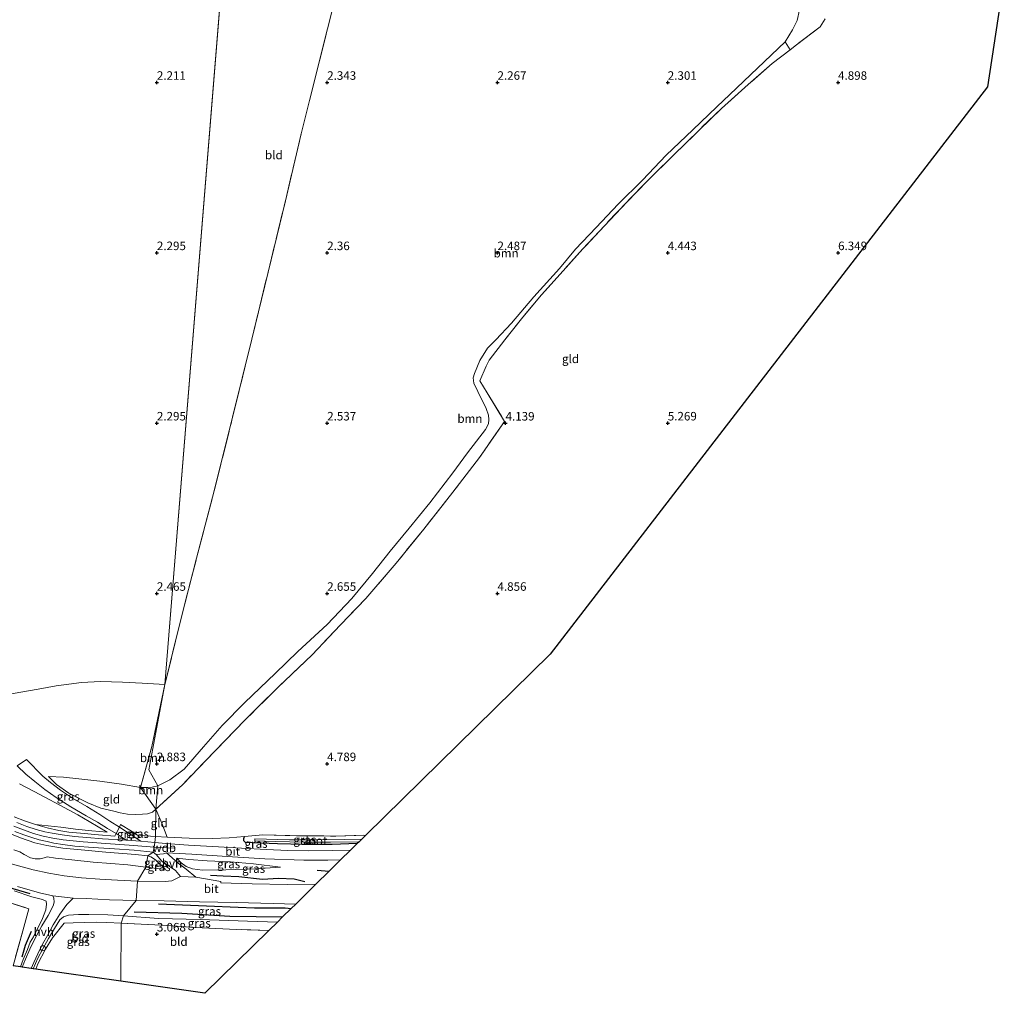
# Model space of a CAD drawing. Units: metres. Extents: x 209999 to 220008, y 501183 to 504728.
# Drawn here: x 215310 to 215599, y 501183 to 501468 of the extents above; entities that cross this region are included whole.
import ezdxf
from ezdxf.enums import TextEntityAlignment as Align

# ---------------------------------------------------------------- set-up
doc = ezdxf.new("R2010")
doc.units = ezdxf.units.M
doc.linetypes.add('IE-TERREINAFSCHEIDING', pattern=[10, 8, -2])
doc.layers.get('0').update_dxf_attribs({"lineweight": 25})
for name, color, linetype in [('B-ME-GR-BOMENRIJ-L-B1', 10, 'Continuous'), ('B-ME-GW-HOOGTEPUNT-S-B1', 10, 'Continuous'), ('B-ME-GW-INSTEEKWATERGANG-L-B1', 10, 'Continuous'), ('B-ME-KG-KADASTRAAL-OPNAMEDTMGRENS-L-B1', 10, 'Continuous')]:
    doc.layers.add(name, color=color, linetype=linetype)
for name, color, linetype, lineweight in [('B-ME-GR-BOOM-GV-B6', 93, 'Continuous', 18), ('B-ME-GW-KRUINLIJN-L-B1', 93, 'Continuous', 18), ('B-ME-GW-TEENLIJN-L-B1', 93, 'Continuous', 18), ('B-ME-IE-GRASLAND-GV-B6', 93, 'Continuous', 18), ('B-ME-IE-GRONDWERKLIJN-GROND_INGERICHT-GV-B6', 253, 'Continuous', 18), ('B-ME-IE-HULPGEOMETRIE-L-B1', 53, 'Continuous', 18), ('B-ME-IE-TERREINAFSCHEIDING-DOORGANG-L-B1', 8, 'IE-TERREINAFSCHEIDING-KUNSTMATIG-OPEN', 18), ('B-ME-IE-TERREINAFSCHEIDING-RASTERHEKWERK-L-B1', 8, 'IE-TERREINAFSCHEIDING', 18), ('B-ME-OG-WATER-GV-B6', 153, 'Continuous', 18), ('B-ME-VH-VERH_SOORT-BITUMEN-GV-B6', 8, 'IE-TERREINAFSCHEIDING-NATUURLIJK-HOUTWAL', 18), ('B-ME-VH-VERH_SOORT-HALF_VERHARDING-GV-B6', 8, 'IE-TERREINAFSCHEIDING-NATUURLIJK-HOUTWAL', 18), ('B-ME-VW-MEUBILAIR_WEGMEUBILAIR-SLAGBOOM-S-B1', 8, 'Continuous', 18)]:
    doc.layers.add(name, color=color, linetype=linetype, lineweight=lineweight)
doc.styles.add('NLCS-ISO', font='NLCS-ISO.TTF')
doc.linetypes.add('IE-TERREINAFSCHEIDING-KUNSTMATIG-OPEN', pattern='A,7,-1.5,[67,NLCS.SHX,S=0.75,R=0,X=0,Y=0],-1.5', length=10)
doc.linetypes.add('IE-TERREINAFSCHEIDING-NATUURLIJK-HOUTWAL', pattern='A,7,-1.5,[67,NLCS.SHX,S=0.75,R=45,X=0,Y=0],-1.5,7,-1.5,[70,NLCS.SHX,S=0.75,R=0,X=0,Y=0],-1.5', length=20)

# ---------------------------------------------------------------- blocks, each defined once
blk = doc.blocks.new('hoogtepunt')
for p, q in [((-0.5, 0), (0.5, 0)), ((0, 0.5), (0, -0.5))]:
    blk.add_line(p, q)
blk = doc.blocks.new('dtb')
blk.add_circle((0, 0), 0.75)

msp = doc.modelspace()

# ---------------------------------------------------------------- linework, layer by layer
at = {"layer": 'B-ME-GR-BOMENRIJ-L-B1'}
msp.add_line((215397.058, 501218.822, 4.147), (215400.614, 501218.505, 4.138), dxfattribs=at)
for points in [[(215200.287, 501280.67, 4.178), (215215.626, 501270.484, 4.187), (215227.014, 501262.868, 4.145), (215237.871, 501255.382, 4.119), (215249.218, 501247.932, 4.085), (215256.933, 501242.766, 4.085), (215264.403, 501237.693, 4.145), (215279.817, 501227.392, 4.391), (215291.123, 501220.307, 4.56), (215295.056, 501218.364, 4.56), (215298.992, 501216.524, 4.569), (215302.717, 501214.973, 4.552), (215307.695, 501213.357, 4.535), (215312.71, 501211.96, 4.475)], [(215365.707, 501217.326, 4.248), (215369.436, 501217.11, 4.248), (215374.044, 501216.942, 4.248), (215381.056, 501216.177, 4.181), (215385.67, 501216.385, 4.197), (215390.266, 501216.218, 4.197), (215393.413, 501215.489, 4.113)], [(215350.444, 501208.88, 4.27), (215364.609, 501208.318, 4.237), (215373.851, 501207.937, 4.254), (215378.68, 501207.765, 4.245), (215387.639, 501207.686, 4.245), (215389.441, 501207.53, 4.245)], [(215343.357, 501206.566, 4.068), (215357.359, 501206.176, 4.009), (215371.44, 501205.293, 4.017), (215386.899, 501205.032, 3.975)], [(215313.054, 501200.795, 3.364), (215311.327, 501196.71, 3.322), (215310.329, 501193.274, 3.364)]]:
    msp.add_polyline3d(points, dxfattribs=at)
at = {"layer": 'B-ME-GR-BOOM-GV-B6'}
for points in [[(215352.34, 501273.255, 2.333), (215357.036, 501292.349, 2.265), (215361.632, 501310.355, 2.425), (215366.864, 501330.11, 2.459), (215372.239, 501351.72, 2.307), (215377.892, 501374.609, 2.274), (215382.624, 501394.333, 2.223), (215387.724, 501415.203, 2.054), (215392.349, 501434.938, 2.029), (215395.267, 501446.643, 2.046), (215400.12, 501465.692, 2.054), (215404.41, 501483.063, 2.105)], [(215538.627, 501471.361, 2.539), (215537.951, 501468.191, 2.556), (215536.637, 501465.437, 2.539), (215534.447, 501461.916, 2.657), (215518.219, 501446.461, 2.7), (215514.356, 501442.796, 2.75), (215507.332, 501436.099, 2.75), (215499.512, 501428.658, 2.708), (215492.609, 501421.35, 2.7), (215485.469, 501414.316, 2.725), (215478.996, 501407.374, 2.691), (215472.94, 501401.027, 2.674), (215468.244, 501395.363, 2.742), (215460.698, 501387.099, 2.716), (215454.086, 501379.386, 2.641), (215449.506, 501374.496, 2.615), (215447.022, 501371.968, 2.657), (215444.803, 501368.39, 2.784), (215443.24, 501364.599, 2.86), (215442.904, 501363.283, 2.843), (215443.012, 501361.734, 2.843), (215444.247, 501359.254, 2.809), (215446.717, 501354.296, 2.784), (215447.377, 501352.316, 2.784), (215447.45, 501351.021, 2.801), (215447.363, 501349.747, 2.818), (215446.45, 501348.098, 2.843), (215441.184, 501341.31, 2.86), (215436.877, 501335.399, 2.767), (215430.098, 501326.576, 2.818), (215424.067, 501319.178, 2.801), (215418.449, 501312.405, 2.733), (215413.276, 501305.889, 2.691), (215407.215, 501298.554, 2.666), (215399.989, 501290.882, 2.607), (215391.387, 501282.971, 2.632), (215384.679, 501276.501, 2.674), (215375.801, 501267.969, 2.641), (215369.133, 501261.238, 2.725), (215363.667, 501254.984, 2.91), (215358.049, 501248.385, 3.172), (215353.849, 501245.261, 3.206), (215350.301, 501243.56, 3.096), (215347.614, 501248.195, 2.825), (215352.34, 501273.255, 2.333)], [(215350.301, 501243.56, 3.096), (215353.849, 501245.261, 3.206), (215358.049, 501248.385, 3.172), (215363.667, 501254.984, 2.91), (215369.133, 501261.238, 2.725), (215375.801, 501267.969, 2.641), (215384.679, 501276.501, 2.674), (215391.387, 501282.971, 2.632), (215399.989, 501290.882, 2.607), (215407.215, 501298.554, 2.666), (215413.276, 501305.889, 2.691), (215418.449, 501312.405, 2.733), (215424.067, 501319.178, 2.801), (215430.098, 501326.576, 2.818), (215436.877, 501335.399, 2.767), (215441.184, 501341.31, 2.86), (215446.45, 501348.098, 2.843), (215447.363, 501349.747, 2.818), (215447.45, 501351.021, 2.801), (215447.377, 501352.316, 2.784), (215446.717, 501354.296, 2.784), (215444.247, 501359.254, 2.809), (215443.012, 501361.734, 2.843), (215442.904, 501363.283, 2.843), (215443.24, 501364.599, 2.86), (215444.803, 501368.39, 2.784), (215447.022, 501371.968, 2.657), (215449.506, 501374.496, 2.615), (215454.086, 501379.386, 2.641), (215460.698, 501387.099, 2.716), (215468.244, 501395.363, 2.742), (215472.94, 501401.027, 2.674), (215478.996, 501407.374, 2.691), (215485.469, 501414.316, 2.725), (215492.609, 501421.35, 2.7), (215499.512, 501428.658, 2.708), (215507.332, 501436.099, 2.75), (215514.356, 501442.796, 2.75), (215518.219, 501446.461, 2.7), (215534.447, 501461.916, 2.657), (215535.954, 501459.622, 4.345), (215530.692, 501455.575, 4.184), (215523.598, 501449.387, 4.032), (215515.771, 501442.378, 3.964), (215509.195, 501436.039, 3.956), (215501.67, 501428.611, 3.796), (215493.959, 501421.064, 3.737), (215487.963, 501414.843, 3.619), (215481.386, 501407.935, 3.534), (215475.075, 501401.115, 3.492), (215469.241, 501394.698, 3.501), (215462.924, 501387.699, 3.475), (215457.438, 501381.112, 3.492), (215452.13, 501374.441, 3.526), (215447.544, 501368.485, 3.518), (215446.723, 501366.683, 3.534), (215444.859, 501362.37, 3.619), (215446.975, 501358.848, 3.821), (215452.095, 501350.49, 4.142), (215444.673, 501339.913, 4.546), (215436.926, 501329.745, 4.799), (215428.383, 501318.9, 4.766), (215420.23, 501308.879, 4.766), (215411.322, 501298.476, 4.774), (215403.938, 501290.837, 4.69), (215395.589, 501282.009, 4.698), (215385.539, 501272.434, 4.757), (215375.847, 501262.783, 4.74), (215367.05, 501253.717, 4.774), (215357.587, 501243.96, 4.799), (215349.668, 501236.637, 5.038), (215350.301, 501243.56, 3.096)], [(215352.34, 501273.255, 2.333), (215347.614, 501248.195, 2.825), (215350.301, 501243.56, 3.096), (215348.613, 501243.18, 2.977), (215347.317, 501243.02, 2.977), (215345.956, 501243.003, 2.977), (215345.164, 501243.035, 2.969), (215348.524, 501255.118, 2.68), (215352.34, 501273.255, 2.333)], [(215350.301, 501243.56, 3.096), (215349.668, 501236.637, 5.038), (215345.164, 501243.035, 2.969), (215345.956, 501243.003, 2.977), (215347.317, 501243.02, 2.977), (215348.613, 501243.18, 2.977), (215350.301, 501243.56, 3.096)]]:
    msp.add_polyline3d(points, dxfattribs=at)
at = {"layer": 'B-ME-GW-INSTEEKWATERGANG-L-B1'}
msp.add_polyline3d([(215408.818, 501226.563, 4.137), (215401.417, 501226.275, 4.213), (215393.156, 501226.262, 4.187), (215385.364, 501226.462, 4.322), (215378.205, 501226.756, 4.356), (215375.975, 501226.863, 4.424), (215375.53, 501227.403, 4.499), (215375.494, 501228.084, 4.558), (215375.727, 501228.615, 4.609)], dxfattribs=at)
at = {"layer": 'B-ME-GW-KRUINLIJN-L-B1'}
msp.add_line((215349.209, 501225.538, 4.989), (215355.107, 501225.198, 4.854), dxfattribs=at)
for points in [[(215349.668, 501236.637, 5.038), (215348.679, 501235.837, 5.004), (215347.241, 501235.279, 5.004), (215345.793, 501235.168, 5.013), (215343.638, 501235.093, 5.021), (215341.416, 501235.228, 5.047), (215339.251, 501235.599, 5.03), (215337.351, 501236.116, 4.954), (215333.52, 501236.99, 4.75), (215329.749, 501238.582, 4.377), (215324.164, 501241.405, 3.825), (215320.571, 501243.945, 3.223), (215318.15, 501246.252, 2.884)], [(215308.009, 501231.65, 5.303), (215310.832, 501230.59, 5.269), (215313.761, 501229.576, 5.235), (215316.62, 501228.803, 5.218), (215319.414, 501228.186, 5.235), (215322.473, 501227.702, 5.218), (215328.33, 501227.083, 5.193), (215335.01, 501226.646, 5.184), (215343.222, 501226.048, 5.074), (215349.209, 501225.538, 4.989)], [(215335.358, 501229.947, 5.103), (215330.928, 501230.361, 5.154), (215326.094, 501230.779, 5.103), (215321.762, 501231.352, 5.112), (215314.395, 501232.197, 5.205)], [(215305.88, 501229.892, 5.27), (215309.963, 501228.232, 5.236), (215314.16, 501226.845, 5.21), (215317.731, 501226.017, 5.193), (215322.413, 501225.238, 5.21), (215327.809, 501224.773, 5.21), (215334.984, 501224.077, 5.142), (215343.712, 501223.381, 5.041), (215347.318, 501222.972, 4.922)], [(215347.318, 501222.972, 4.922), (215348.227, 501222.65, 4.863), (215349.574, 501221.826, 4.779), (215352.509, 501218.967, 4.441)], [(215355.886, 501222.333, 4.8), (215359.412, 501221.94, 4.843), (215364.774, 501221.507, 4.716), (215371.662, 501221.197, 4.59), (215378.392, 501220.614, 4.438), (215386.268, 501219.676, 4.311)], [(215308.065, 501212.734, 4.521), (215313.273, 501210.99, 4.462), (215316.4, 501210.188, 4.402), (215317.452, 501209.677, 4.25), (215317.586, 501208.781, 4.131), (215317.36, 501207.114, 4.063), (215316.46, 501204.615, 3.936), (215313.806, 501199.249, 3.766), (215312.818, 501197.617, 3.622), (215311.995, 501195.515, 3.613), (215310.726, 501192.571, 3.512), (215309.943, 501190.359, 3.563)], [(215313.668, 501189.827, 3.509), (215315.052, 501192.924, 3.492), (215316.497, 501195.684, 3.603), (215318.138, 501198.764, 3.73), (215319.899, 501201.624, 3.815), (215321.537, 501204.181, 3.891), (215322.609, 501205.107, 3.933), (215324.066, 501205.537, 3.908), (215327.014, 501205.803, 3.942), (215329.998, 501205.79, 3.925), (215335.566, 501205.658, 3.883), (215340.149, 501205.328, 3.874)], [(215340.149, 501205.328, 3.874), (215350.429, 501204.601, 3.933), (215362.729, 501204.261, 3.925), (215376.612, 501203.804, 3.916), (215385.371, 501203.531, 3.916)]]:
    msp.add_polyline3d(points, dxfattribs=at)
at = {"layer": 'B-ME-GW-TEENLIJN-L-B1'}
msp.add_line((215352.509, 501218.967, 4.441), (215346.731, 501219.693, 4.32), dxfattribs=at)
for points in [[(215534.447, 501461.916, 2.657), (215536.637, 501465.437, 2.539), (215537.951, 501468.191, 2.556), (215538.627, 501471.361, 2.539), (215539.131, 501475.164, 2.582), (215540.15, 501478.66, 2.691), (215541.394, 501480.691, 2.969), (215540.893, 501481.458, 2.953), (215539.334, 501481.757, 2.902), (215537.424, 501482.325, 2.75), (215534.11, 501482.62, 2.716)], [(215350.301, 501243.56, 3.096), (215353.849, 501245.261, 3.206), (215358.049, 501248.385, 3.172), (215363.667, 501254.984, 2.91), (215369.133, 501261.238, 2.725), (215375.801, 501267.969, 2.641), (215384.679, 501276.501, 2.674), (215391.387, 501282.971, 2.632), (215399.989, 501290.882, 2.607), (215407.215, 501298.554, 2.666), (215413.276, 501305.889, 2.691), (215418.449, 501312.405, 2.733), (215424.067, 501319.178, 2.801), (215430.098, 501326.576, 2.818), (215436.877, 501335.399, 2.767), (215441.184, 501341.31, 2.86), (215446.45, 501348.098, 2.843), (215447.363, 501349.747, 2.818), (215447.45, 501351.021, 2.801), (215447.377, 501352.316, 2.784), (215446.717, 501354.296, 2.784), (215444.247, 501359.254, 2.809), (215443.012, 501361.734, 2.843), (215442.904, 501363.283, 2.843), (215443.24, 501364.599, 2.86), (215444.803, 501368.39, 2.784), (215447.022, 501371.968, 2.657), (215449.506, 501374.496, 2.615), (215454.086, 501379.386, 2.641), (215460.698, 501387.099, 2.716), (215468.244, 501395.363, 2.742), (215472.94, 501401.027, 2.674), (215478.996, 501407.374, 2.691), (215485.469, 501414.316, 2.725), (215492.609, 501421.35, 2.7), (215499.512, 501428.658, 2.708), (215507.332, 501436.099, 2.75), (215514.356, 501442.796, 2.75), (215518.219, 501446.461, 2.7), (215534.447, 501461.916, 2.657)], [(215318.15, 501246.252, 2.884), (215322.562, 501246.044, 2.892), (215327.126, 501245.577, 2.892), (215333.277, 501244.872, 2.918), (215339.579, 501244.028, 2.943), (215345.164, 501243.035, 2.969)], [(215309.624, 501244.071, 2.898), (215313.973, 501241.858, 2.991), (215318.576, 501239.449, 3.347), (215321.538, 501237.83, 3.814), (215326.782, 501235.03, 4.391), (215330.146, 501233.052, 4.721), (215335.358, 501229.947, 5.103)], [(215345.164, 501243.035, 2.969), (215345.956, 501243.003, 2.977), (215347.317, 501243.02, 2.977), (215348.613, 501243.18, 2.977), (215350.301, 501243.56, 3.096)], [(215346.731, 501219.693, 4.32), (215341.469, 501220.304, 4.294), (215336.511, 501220.738, 4.243), (215331.323, 501221.102, 4.269), (215325.005, 501221.821, 4.209), (215320.231, 501222.3, 4.26), (215317.788, 501222.737, 4.26), (215316.886, 501222.387, 4.32), (215315.692, 501222.079, 4.32), (215314.235, 501222.071, 4.32), (215312.918, 501222.436, 4.311), (215311.035, 501223.367, 4.294), (215309.759, 501224.144, 4.294), (215308.027, 501224.791, 4.294)], [(215386.268, 501219.676, 4.311), (215378.748, 501219.202, 4.227), (215370.208, 501218.851, 4.261), (215363.347, 501218.823, 4.278), (215360.502, 501219.133, 4.37), (215358.55, 501219.83, 4.488), (215357.115, 501220.909, 4.733), (215355.886, 501222.333, 4.8)]]:
    msp.add_polyline3d(points, dxfattribs=at)
at = {"layer": 'B-ME-IE-GRASLAND-GV-B6'}
for points in [[(215534.447, 501461.916, 2.657), (215536.637, 501465.437, 2.539), (215537.951, 501468.191, 2.556), (215538.627, 501471.361, 2.539)], [(215546.17, 501468.705, 5.052), (215544.765, 501466.367, 4.943), (215537.827, 501461.063, 4.403), (215535.954, 501459.622, 4.345), (215534.447, 501461.916, 2.657)], [(215338.977, 501231.395, 5.079), (215338.079, 501229.53, 5.116), (215335.492, 501231.042, 4.986), (215332.575, 501232.831, 4.875), (215329.213, 501234.755, 4.511), (215324.773, 501237.325, 4.036), (215320.422, 501240.145, 3.442), (215317.106, 501242.408, 3.052), (215314.134, 501244.817, 2.789), (215311.535, 501246.952, 2.763), (215308.994, 501249.402, 2.746), (215311.726, 501251.306, 2.67), (215316.506, 501246.384, 2.789), (215318.77, 501244.488, 3.043), (215321.684, 501242.241, 3.433), (215325.484, 501239.732, 4.053), (215329.403, 501237.478, 4.409), (215333.267, 501235.078, 4.824), (215336.18, 501233.174, 4.994), (215338.977, 501231.395, 5.079)], [(215308.112, 501234.4, 5.247), (215311.17, 501233.272, 5.205), (215314.395, 501232.197, 5.205), (215317.771, 501231.202, 5.2), (215321.186, 501230.453, 5.183), (215324.177, 501229.958, 5.225), (215327.616, 501229.629, 5.2), (215332.851, 501229.128, 5.174), (215337.685, 501228.71, 5.132), (215338.079, 501229.53, 5.116), (215340.982, 501227.573, 5.005), (215333.986, 501228.018, 5.108), (215329.397, 501228.343, 5.134), (215325.835, 501228.635, 5.159), (215322.149, 501229.166, 5.168), (215319.262, 501229.616, 5.159), (215317.08, 501230.007, 5.159), (215314.597, 501230.664, 5.201), (215311.863, 501231.565, 5.227), (215308.916, 501232.719, 5.252)], [(215345.24, 501227.258, 4.972), (215340.982, 501227.573, 5.005), (215338.079, 501229.53, 5.116), (215338.977, 501231.395, 5.079), (215345.24, 501227.258, 4.972)], [(215349.561, 501228.649, 5.123), (215349.401, 501226.85, 4.946), (215345.24, 501227.258, 4.972), (215338.977, 501231.395, 5.079), (215339.338, 501232.145, 5.064), (215342.512, 501230.195, 5.157), (215344.158, 501229.164, 5.132), (215346.631, 501228.809, 5.123), (215349.561, 501228.649, 5.123)], [(215305.88, 501229.892, 5.27), (215309.963, 501228.232, 5.236), (215314.16, 501226.845, 5.21), (215317.731, 501226.017, 5.193), (215322.413, 501225.238, 5.21), (215327.809, 501224.773, 5.21), (215334.984, 501224.077, 5.142), (215343.712, 501223.381, 5.041), (215347.318, 501222.972, 4.922)], [(215348.956, 501224.056, 4.99), (215347.318, 501222.972, 4.922), (215343.712, 501223.381, 5.041), (215334.984, 501224.077, 5.142), (215327.809, 501224.773, 5.21), (215322.413, 501225.238, 5.21), (215317.731, 501226.017, 5.193), (215314.16, 501226.845, 5.21), (215309.963, 501228.232, 5.236), (215305.88, 501229.892, 5.27)], [(215308.301, 501230.127, 5.312), (215310.971, 501229.117, 5.303), (215313.268, 501228.391, 5.286), (215315.485, 501227.709, 5.252), (215317.801, 501227.198, 5.252), (215319.76, 501226.743, 5.236), (215322.427, 501226.329, 5.261), (215325.872, 501225.861, 5.295), (215331.26, 501225.456, 5.252), (215337.596, 501225.006, 5.168), (215343.329, 501224.626, 5.04), (215348.956, 501224.056, 4.99)], [(215349.561, 501228.649, 5.123), (215353.028, 501228.487, 5.1), (215359.471, 501228.186, 5.056), (215366.27, 501228.064, 4.82), (215371.175, 501228.25, 4.727), (215375.727, 501228.615, 4.609), (215375.494, 501228.084, 4.558), (215375.53, 501227.403, 4.499), (215375.975, 501226.863, 4.424), (215378.205, 501226.756, 4.356), (215385.364, 501226.462, 4.322), (215393.156, 501226.262, 4.187), (215401.417, 501226.275, 4.213), (215408.818, 501226.563, 4.137), (215406.826, 501224.606, 4.172), (215401.51, 501224.507, 4.155), (215394.441, 501224.493, 4.172), (215388.435, 501224.581, 4.247), (215382.188, 501224.829, 4.332), (215374.885, 501225.191, 4.475), (215368.072, 501225.662, 4.559), (215359.3, 501226.124, 4.711), (215352.647, 501226.585, 4.846), (215349.401, 501226.85, 4.946), (215349.561, 501228.649, 5.123)], [(215408.818, 501226.563, 4.137), (215401.417, 501226.275, 4.213), (215393.156, 501226.262, 4.187), (215385.364, 501226.462, 4.322), (215378.205, 501226.756, 4.356), (215375.975, 501226.863, 4.424), (215375.53, 501227.403, 4.499), (215375.494, 501228.084, 4.558), (215375.727, 501228.615, 4.609), (215381.071, 501229.13, 4.542), (215391.017, 501228.849, 4.381), (215402.542, 501228.787, 4.314), (215411.352, 501229.051, 4.314), (215410.179, 501227.899, 3.648), (215405.214, 501227.798, 3.648), (215397.179, 501227.709, 3.648), (215388.925, 501227.702, 3.648), (215378.775, 501227.924, 3.648), (215378.714, 501227.415, 3.648), (215384.939, 501227.181, 3.648), (215392.998, 501226.962, 3.648), (215400.968, 501226.997, 3.648), (215409.364, 501227.098, 3.648), (215408.818, 501226.563, 4.137)], [(215347.318, 501222.972, 4.922), (215346.731, 501219.693, 4.32), (215341.469, 501220.304, 4.294), (215336.511, 501220.738, 4.243), (215331.323, 501221.102, 4.269), (215325.005, 501221.821, 4.209), (215320.231, 501222.3, 4.26), (215317.788, 501222.737, 4.26), (215316.886, 501222.387, 4.32), (215315.692, 501222.079, 4.32), (215314.235, 501222.071, 4.32), (215312.918, 501222.436, 4.311), (215311.035, 501223.367, 4.294), (215309.759, 501224.144, 4.294), (215308.027, 501224.791, 4.294)], [(215308.027, 501224.791, 4.294), (215309.759, 501224.144, 4.294), (215311.035, 501223.367, 4.294), (215312.918, 501222.436, 4.311), (215314.235, 501222.071, 4.32), (215315.692, 501222.079, 4.32), (215316.886, 501222.387, 4.32), (215317.788, 501222.737, 4.26), (215320.231, 501222.3, 4.26), (215325.005, 501221.821, 4.209), (215331.323, 501221.102, 4.269), (215336.511, 501220.738, 4.243), (215341.469, 501220.304, 4.294), (215346.731, 501219.693, 4.32), (215344.35, 501215.559, 4.324)], [(215348.956, 501224.056, 4.99), (215349.815, 501223.398, 4.914), (215351.435, 501221.419, 4.737), (215355.432, 501218.638, 4.476), (215356.921, 501216.871, 4.24), (215354.36, 501215.656, 4.341), (215352.478, 501215.448, 4.358), (215344.35, 501215.559, 4.324), (215346.731, 501219.693, 4.32), (215352.509, 501218.967, 4.441), (215349.574, 501221.826, 4.779), (215348.227, 501222.65, 4.863), (215347.318, 501222.972, 4.922), (215348.956, 501224.056, 4.99)], [(215347.318, 501222.972, 4.922), (215348.227, 501222.65, 4.863), (215349.574, 501221.826, 4.779), (215352.509, 501218.967, 4.441), (215346.731, 501219.693, 4.32), (215347.318, 501222.972, 4.922)], [(215370.683, 501222.766, 4.602), (215381.648, 501222.123, 4.408), (215393.147, 501221.734, 4.256), (215400.239, 501221.733, 4.172), (215403.931, 501221.762, 4.172), (215400.614, 501218.505, 4.138), (215396.703, 501214.662, 4.223), (215388.283, 501214.563, 4.172), (215378.001, 501214.774, 4.121), (215368.761, 501215.048, 4.155), (215368.727, 501215.434, 4.181), (215361.412, 501216.672, 4.172), (215358.626, 501219.033, 4.441), (215356.252, 501220.825, 4.635), (215352.864, 501223.889, 4.914), (215360.261, 501223.452, 4.77), (215370.683, 501222.766, 4.602)], [(215360.502, 501219.133, 4.37), (215363.347, 501218.823, 4.278), (215370.208, 501218.851, 4.261), (215378.748, 501219.202, 4.227), (215386.268, 501219.676, 4.311), (215378.392, 501220.614, 4.438), (215371.662, 501221.197, 4.59), (215364.774, 501221.507, 4.716), (215359.412, 501221.94, 4.843), (215355.886, 501222.333, 4.8), (215357.115, 501220.909, 4.733), (215358.55, 501219.83, 4.488), (215360.502, 501219.133, 4.37)], [(215386.268, 501219.676, 4.311), (215378.748, 501219.202, 4.227), (215370.208, 501218.851, 4.261), (215363.347, 501218.823, 4.278), (215360.502, 501219.133, 4.37), (215358.55, 501219.83, 4.488), (215357.115, 501220.909, 4.733), (215355.886, 501222.333, 4.8), (215359.412, 501221.94, 4.843), (215364.774, 501221.507, 4.716), (215371.662, 501221.197, 4.59), (215378.392, 501220.614, 4.438), (215386.268, 501219.676, 4.311)], [(215344.35, 501215.559, 4.324), (215338.409, 501215.833, 4.306), (215333.232, 501216.106, 4.348), (215327.887, 501216.525, 4.314), (215322.773, 501217.118, 4.263), (215318.254, 501217.9, 4.272), (215313.705, 501218.902, 4.247), (215307.215, 501220.641, 4.365)], [(215309.034, 501213.964, 4.57), (215315.544, 501212.109, 4.502), (215319.445, 501211.271, 4.476), (215319.767, 501210.533, 4.392), (215319.888, 501209.403, 4.298), (215319.527, 501208.278, 4.205), (215318.046, 501205.455, 4.078), (215316.26, 501202.441, 3.883), (215314.774, 501199.69, 3.781), (215313.647, 501197.631, 3.704), (215312.709, 501195.598, 3.679), (215311.384, 501192.617, 3.569), (215310.425, 501190.29, 3.569), (215309.943, 501190.359, 3.563), (215310.726, 501192.571, 3.512), (215311.995, 501195.515, 3.613), (215312.818, 501197.617, 3.622), (215313.806, 501199.249, 3.766), (215316.46, 501204.615, 3.936), (215317.36, 501207.114, 4.063), (215317.586, 501208.781, 4.131), (215317.452, 501209.677, 4.25), (215316.4, 501210.188, 4.402), (215313.273, 501210.99, 4.462), (215308.065, 501212.734, 4.521)], [(215308.065, 501212.734, 4.521), (215313.273, 501210.99, 4.462), (215316.4, 501210.188, 4.402), (215317.452, 501209.677, 4.25), (215317.586, 501208.781, 4.131), (215317.36, 501207.114, 4.063), (215316.46, 501204.615, 3.936), (215313.806, 501199.249, 3.766), (215312.818, 501197.617, 3.622), (215311.995, 501195.515, 3.613), (215310.726, 501192.571, 3.512), (215309.943, 501190.359, 3.563), (215307.778, 501190.668, 2.728)], [(215307.778, 501190.668, 2.728), (215310.644, 501201, 2.72), (215312.356, 501207.458, 2.906), (215303.731, 501210.203, 2.906)], [(215343.889, 501209.88, 4.358), (215340.149, 501205.328, 3.874), (215335.566, 501205.658, 3.883), (215329.998, 501205.79, 3.925), (215327.014, 501205.803, 3.942), (215324.066, 501205.537, 3.908), (215322.609, 501205.107, 3.933), (215321.537, 501204.181, 3.891), (215319.899, 501201.624, 3.815), (215318.138, 501198.764, 3.73), (215316.497, 501195.684, 3.603), (215315.052, 501192.924, 3.492), (215313.668, 501189.827, 3.509), (215313.125, 501189.905, 3.552), (215313.875, 501191.713, 3.543), (215315.063, 501194.212, 3.594), (215316.386, 501197.025, 3.679), (215317.869, 501199.583, 3.755), (215319.518, 501202.759, 3.866), (215321.514, 501205.906, 4.078), (215323.6, 501208.708, 4.256), (215325.372, 501210.543, 4.451), (215329.2, 501210.41, 4.451), (215336.109, 501210.044, 4.392), (215343.889, 501209.88, 4.358)], [(215343.889, 501209.88, 4.358), (215352.117, 501209.8, 4.366), (215362.553, 501209.508, 4.358), (215373.231, 501209.24, 4.315), (215384.182, 501208.946, 4.197), (215390.764, 501208.829, 4.223), (215389.441, 501207.53, 4.245), (215386.899, 501205.032, 3.975), (215385.371, 501203.531, 3.916), (215376.612, 501203.804, 3.916), (215362.729, 501204.261, 3.925), (215350.429, 501204.601, 3.933), (215340.149, 501205.328, 3.874), (215343.889, 501209.88, 4.358)], [(215340.149, 501205.328, 3.874), (215339.493, 501203.247, 3.017), (215335.351, 501203.45, 2.941), (215332.202, 501203.501, 2.89), (215328.734, 501203.418, 3), (215325.459, 501203.341, 3.128), (215322.741, 501203.224, 3.179), (215319.318, 501198.875, 3.111), (215317.305, 501195.591, 3.102), (215315.076, 501191.26, 3.085), (215314.45, 501189.715, 3.145), (215313.668, 501189.827, 3.509), (215315.052, 501192.924, 3.492), (215316.497, 501195.684, 3.603), (215318.138, 501198.764, 3.73), (215319.899, 501201.624, 3.815), (215321.537, 501204.181, 3.891), (215322.609, 501205.107, 3.933), (215324.066, 501205.537, 3.908), (215327.014, 501205.803, 3.942), (215329.998, 501205.79, 3.925), (215335.566, 501205.658, 3.883), (215340.149, 501205.328, 3.874)], [(215340.149, 501205.328, 3.874), (215350.429, 501204.601, 3.933), (215362.729, 501204.261, 3.925), (215376.612, 501203.804, 3.916), (215385.371, 501203.531, 3.916), (215382.899, 501201.103, 3.349), (215373.367, 501201.398, 3.282), (215361.272, 501201.941, 3.282), (215351.316, 501202.618, 3.206), (215339.493, 501203.247, 3.017), (215340.149, 501205.328, 3.874)]]:
    msp.add_polyline3d(points, dxfattribs=at)
at = {"layer": 'B-ME-IE-GRONDWERKLIJN-GROND_INGERICHT-GV-B6'}
for points in [[(215371.793, 501513.756, 2.104), (215352.34, 501273.255, 2.333), (215345.684, 501273.678, 2.392), (215339.857, 501273.958, 2.375), (215333.419, 501274.121, 2.383), (215327.895, 501273.845, 2.409), (215320.467, 501272.853, 2.392), (215315.128, 501271.924, 2.46), (215307.821, 501270.656, 2.485)], [(215371.793, 501513.756, 2.104), (215383.368, 501512.719, 2.104), (215396.163, 501511.606, 2.129), (215409.77, 501510.409, 2.171), (215410.739, 501510.236, 2.155), (215408.459, 501500.608, 2.164), (215404.41, 501483.063, 2.105), (215400.12, 501465.692, 2.054), (215395.267, 501446.643, 2.046), (215392.349, 501434.938, 2.029), (215387.724, 501415.203, 2.054), (215382.624, 501394.333, 2.223), (215377.892, 501374.609, 2.274), (215372.239, 501351.72, 2.307), (215366.864, 501330.11, 2.459), (215361.632, 501310.355, 2.425), (215357.036, 501292.349, 2.265), (215352.34, 501273.255, 2.333), (215371.793, 501513.756, 2.104)], [(215598.805, 501480.992, 4.269), (215593.9, 501448.703, 5.803), (215465.433, 501282.171, 4.859), (215411.352, 501229.051, 4.314), (215402.542, 501228.787, 4.314), (215391.017, 501228.849, 4.381), (215381.071, 501229.13, 4.542), (215375.727, 501228.615, 4.609), (215371.175, 501228.25, 4.727), (215366.27, 501228.064, 4.82), (215359.471, 501228.186, 5.056), (215353.028, 501228.487, 5.1), (215351.458, 501232.583, 5.367), (215349.668, 501236.637, 5.038)], [(215349.668, 501236.637, 5.038), (215357.587, 501243.96, 4.799), (215367.05, 501253.717, 4.774), (215375.847, 501262.783, 4.74), (215385.539, 501272.434, 4.757), (215395.589, 501282.009, 4.698), (215403.938, 501290.837, 4.69), (215411.322, 501298.476, 4.774), (215420.23, 501308.879, 4.766), (215428.383, 501318.9, 4.766), (215436.926, 501329.745, 4.799), (215444.673, 501339.913, 4.546), (215452.095, 501350.49, 4.142), (215446.975, 501358.848, 3.821), (215444.859, 501362.37, 3.619), (215446.723, 501366.683, 3.534), (215447.544, 501368.485, 3.518), (215452.13, 501374.441, 3.526), (215457.438, 501381.112, 3.492), (215462.924, 501387.699, 3.475), (215469.241, 501394.698, 3.501), (215475.075, 501401.115, 3.492), (215481.386, 501407.935, 3.534), (215487.963, 501414.843, 3.619), (215493.959, 501421.064, 3.737), (215501.67, 501428.611, 3.796), (215509.195, 501436.039, 3.956), (215515.771, 501442.378, 3.964), (215523.598, 501449.387, 4.032), (215530.692, 501455.575, 4.184), (215535.954, 501459.622, 4.345), (215537.827, 501461.063, 4.403), (215544.765, 501466.367, 4.943), (215546.17, 501468.705, 5.052)], [(215307.821, 501270.656, 2.485), (215315.128, 501271.924, 2.46), (215320.467, 501272.853, 2.392), (215327.895, 501273.845, 2.409), (215333.419, 501274.121, 2.383), (215339.857, 501273.958, 2.375), (215345.684, 501273.678, 2.392), (215352.34, 501273.255, 2.333)], [(215352.34, 501273.255, 2.333), (215348.524, 501255.118, 2.68), (215345.164, 501243.035, 2.969), (215339.579, 501244.028, 2.943), (215333.277, 501244.872, 2.918), (215327.126, 501245.577, 2.892), (215322.562, 501246.044, 2.892), (215318.15, 501246.252, 2.884), (215320.571, 501243.945, 3.223), (215324.164, 501241.405, 3.825), (215329.749, 501238.582, 4.377), (215333.52, 501236.99, 4.75), (215337.351, 501236.116, 4.954), (215339.251, 501235.599, 5.03), (215341.416, 501235.228, 5.047), (215343.638, 501235.093, 5.021), (215345.793, 501235.168, 5.013), (215347.241, 501235.279, 5.004), (215348.679, 501235.837, 5.004), (215349.668, 501236.637, 5.038), (215349.561, 501228.649, 5.123), (215346.631, 501228.809, 5.123), (215344.158, 501229.164, 5.132), (215342.512, 501230.195, 5.157), (215339.338, 501232.145, 5.064), (215338.977, 501231.395, 5.079), (215336.18, 501233.174, 4.994), (215333.267, 501235.078, 4.824), (215329.403, 501237.478, 4.409), (215325.484, 501239.732, 4.053), (215321.684, 501242.241, 3.433), (215318.77, 501244.488, 3.043), (215316.506, 501246.384, 2.789), (215311.726, 501251.306, 2.67), (215308.994, 501249.402, 2.746), (215311.535, 501246.952, 2.763), (215314.134, 501244.817, 2.789), (215317.106, 501242.408, 3.052), (215320.422, 501240.145, 3.442), (215324.773, 501237.325, 4.036), (215329.213, 501234.755, 4.511), (215332.575, 501232.831, 4.875), (215335.492, 501231.042, 4.986), (215338.079, 501229.53, 5.116), (215337.685, 501228.71, 5.132), (215332.851, 501229.128, 5.174), (215327.616, 501229.629, 5.2), (215324.177, 501229.958, 5.225), (215321.186, 501230.453, 5.183), (215317.771, 501231.202, 5.2), (215314.395, 501232.197, 5.205), (215321.762, 501231.352, 5.112), (215326.094, 501230.779, 5.103), (215330.928, 501230.361, 5.154), (215335.358, 501229.947, 5.103), (215330.146, 501233.052, 4.721), (215326.782, 501235.03, 4.391), (215321.538, 501237.83, 3.814), (215318.576, 501239.449, 3.347), (215313.973, 501241.858, 2.991), (215309.624, 501244.071, 2.898)], [(215349.668, 501236.637, 5.038), (215348.679, 501235.837, 5.004), (215347.241, 501235.279, 5.004), (215345.793, 501235.168, 5.013), (215343.638, 501235.093, 5.021), (215341.416, 501235.228, 5.047), (215339.251, 501235.599, 5.03), (215337.351, 501236.116, 4.954), (215333.52, 501236.99, 4.75), (215329.749, 501238.582, 4.377), (215324.164, 501241.405, 3.825), (215320.571, 501243.945, 3.223), (215318.15, 501246.252, 2.884), (215322.562, 501246.044, 2.892), (215327.126, 501245.577, 2.892), (215333.277, 501244.872, 2.918), (215339.579, 501244.028, 2.943), (215345.164, 501243.035, 2.969), (215349.668, 501236.637, 5.038)], [(215309.624, 501244.071, 2.898), (215313.973, 501241.858, 2.991), (215318.576, 501239.449, 3.347), (215321.538, 501237.83, 3.814), (215326.782, 501235.03, 4.391), (215330.146, 501233.052, 4.721), (215335.358, 501229.947, 5.103), (215330.928, 501230.361, 5.154), (215326.094, 501230.779, 5.103), (215321.762, 501231.352, 5.112), (215314.395, 501232.197, 5.205), (215311.17, 501233.272, 5.205), (215308.112, 501234.4, 5.247)], [(215349.668, 501236.637, 5.038), (215351.458, 501232.583, 5.367), (215353.028, 501228.487, 5.1), (215349.561, 501228.649, 5.123), (215349.668, 501236.637, 5.038)], [(215303.731, 501210.203, 2.906), (215312.356, 501207.458, 2.906), (215310.644, 501201, 2.72), (215307.778, 501190.668, 2.728)], [(215339.493, 501203.247, 3.017), (215339.387, 501186.156, 3.017), (215314.45, 501189.715, 3.145), (215315.076, 501191.26, 3.085), (215317.305, 501195.591, 3.102), (215319.318, 501198.875, 3.111), (215322.741, 501203.224, 3.179), (215325.459, 501203.341, 3.128), (215328.734, 501203.418, 3), (215332.202, 501203.501, 2.89), (215335.351, 501203.45, 2.941), (215339.493, 501203.247, 3.017)], [(215339.493, 501203.247, 3.017), (215351.316, 501202.618, 3.206), (215361.272, 501201.941, 3.282), (215373.367, 501201.398, 3.282), (215382.899, 501201.103, 3.349), (215364.091, 501182.629, 3.104), (215339.387, 501186.156, 3.017), (215339.493, 501203.247, 3.017)]]:
    msp.add_polyline3d(points, dxfattribs=at)
at = {"layer": 'B-ME-IE-HULPGEOMETRIE-L-B1'}
for p, q in [((215352.34, 501273.255, 2.333), (215371.793, 501513.756, 2.104)), ((215349.668, 501236.637, 5.038), (215350.301, 501243.56, 3.096)), ((215349.561, 501228.649, 5.123), (215349.668, 501236.637, 5.038)), ((215349.401, 501226.85, 4.946), (215349.561, 501228.649, 5.123)), ((215348.956, 501224.056, 4.99), (215349.209, 501225.538, 4.989)), ((215349.209, 501225.538, 4.989), (215349.401, 501226.85, 4.946)), ((215346.731, 501219.693, 4.32), (215347.318, 501222.972, 4.922)), ((215347.318, 501222.972, 4.922), (215348.956, 501224.056, 4.99)), ((215344.35, 501215.559, 4.324), (215346.731, 501219.693, 4.32)), ((215343.889, 501209.88, 4.358), (215344.35, 501215.559, 4.324)), ((215340.149, 501205.328, 3.874), (215343.889, 501209.88, 4.358)), ((215339.493, 501203.247, 3.017), (215340.149, 501205.328, 3.874)), ((215339.387, 501186.156, 3.017), (215339.493, 501203.247, 3.017))]:
    msp.add_line(p, q, dxfattribs=at)
msp.add_polyline3d([(215350.301, 501243.56, 3.096), (215347.614, 501248.195, 2.825), (215352.34, 501273.255, 2.333)], dxfattribs=at)
at = {"layer": 'B-ME-IE-TERREINAFSCHEIDING-DOORGANG-L-B1'}
for p, q in [((215338.079, 501229.53, 5.116), (215338.977, 501231.395, 5.079)), ((215338.977, 501231.395, 5.079), (215339.338, 501232.145, 5.064)), ((215337.685, 501228.71, 5.132), (215338.079, 501229.53, 5.116))]:
    msp.add_line(p, q, dxfattribs=at)
at = {"layer": 'B-ME-IE-TERREINAFSCHEIDING-RASTERHEKWERK-L-B1'}
for p, q in [((215345.164, 501243.035, 2.969), (215349.668, 501236.637, 5.038)), ((215349.561, 501228.649, 5.123), (215353.028, 501228.487, 5.1))]:
    msp.add_line(p, q, dxfattribs=at)
for points in [[(215352.34, 501273.255, 2.333), (215357.036, 501292.349, 2.265), (215361.632, 501310.355, 2.425), (215366.864, 501330.11, 2.459), (215372.239, 501351.72, 2.307), (215377.892, 501374.609, 2.274), (215382.624, 501394.333, 2.223), (215387.724, 501415.203, 2.054), (215392.349, 501434.938, 2.029), (215395.267, 501446.643, 2.046), (215400.12, 501465.692, 2.054), (215404.41, 501483.063, 2.105), (215408.459, 501500.608, 2.164), (215410.739, 501510.236, 2.155)], [(215546.17, 501468.705, 5.052), (215544.765, 501466.367, 4.943), (215537.827, 501461.063, 4.403), (215535.954, 501459.622, 4.345)], [(215535.954, 501459.622, 4.345), (215530.692, 501455.575, 4.184), (215523.598, 501449.387, 4.032), (215515.771, 501442.378, 3.964), (215509.195, 501436.039, 3.956), (215501.67, 501428.611, 3.796), (215493.959, 501421.064, 3.737), (215487.963, 501414.843, 3.619), (215481.386, 501407.935, 3.534), (215475.075, 501401.115, 3.492), (215469.241, 501394.698, 3.501), (215462.924, 501387.699, 3.475), (215457.438, 501381.112, 3.492), (215452.13, 501374.441, 3.526), (215447.544, 501368.485, 3.518), (215446.723, 501366.683, 3.534), (215444.859, 501362.37, 3.619), (215446.975, 501358.848, 3.821), (215452.095, 501350.49, 4.142), (215444.673, 501339.913, 4.546), (215436.926, 501329.745, 4.799), (215428.383, 501318.9, 4.766), (215420.23, 501308.879, 4.766), (215411.322, 501298.476, 4.774), (215403.938, 501290.837, 4.69), (215395.589, 501282.009, 4.698), (215385.539, 501272.434, 4.757), (215375.847, 501262.783, 4.74), (215367.05, 501253.717, 4.774), (215357.587, 501243.96, 4.799), (215349.668, 501236.637, 5.038)], [(215352.34, 501273.255, 2.333), (215345.684, 501273.678, 2.392), (215339.857, 501273.958, 2.375), (215333.419, 501274.121, 2.383), (215327.895, 501273.845, 2.409), (215320.467, 501272.853, 2.392), (215315.128, 501271.924, 2.46), (215307.821, 501270.656, 2.485), (215302.03, 501269.302, 2.562)], [(215345.164, 501243.035, 2.969), (215348.524, 501255.118, 2.68), (215352.34, 501273.255, 2.333)], [(215314.395, 501232.197, 5.205), (215311.17, 501233.272, 5.205), (215308.112, 501234.4, 5.247)], [(215349.668, 501236.637, 5.038), (215351.458, 501232.583, 5.367), (215353.028, 501228.487, 5.1)], [(215337.685, 501228.71, 5.132), (215332.851, 501229.128, 5.174), (215327.616, 501229.629, 5.2), (215324.177, 501229.958, 5.225), (215321.186, 501230.453, 5.183), (215317.771, 501231.202, 5.2), (215314.395, 501232.197, 5.205)], [(215339.338, 501232.145, 5.064), (215342.512, 501230.195, 5.157), (215344.158, 501229.164, 5.132), (215346.631, 501228.809, 5.123), (215349.561, 501228.649, 5.123)], [(215353.028, 501228.487, 5.1), (215359.471, 501228.186, 5.056), (215366.27, 501228.064, 4.82), (215371.175, 501228.25, 4.727), (215375.727, 501228.615, 4.609)], [(215375.727, 501228.615, 4.609), (215381.071, 501229.13, 4.542), (215391.017, 501228.849, 4.381), (215402.542, 501228.787, 4.314), (215411.352, 501229.051, 4.314)], [(215303.731, 501210.203, 2.906), (215312.356, 501207.458, 2.906), (215310.644, 501201, 2.72), (215307.778, 501190.668, 2.728)], [(215339.493, 501203.247, 3.017), (215335.351, 501203.45, 2.941), (215332.202, 501203.501, 2.89), (215328.734, 501203.418, 3), (215325.459, 501203.341, 3.128), (215322.741, 501203.224, 3.179), (215319.318, 501198.875, 3.111), (215317.305, 501195.591, 3.102), (215315.076, 501191.26, 3.085), (215314.45, 501189.715, 3.145)], [(215382.899, 501201.103, 3.349), (215373.367, 501201.398, 3.282), (215361.272, 501201.941, 3.282), (215351.316, 501202.618, 3.206), (215339.493, 501203.247, 3.017)]]:
    msp.add_polyline3d(points, dxfattribs=at)
at = {"layer": 'B-ME-KG-KADASTRAAL-OPNAMEDTMGRENS-L-B1'}
for p, q in [((215411.352, 501229.051, 4.314), (215410.179, 501227.899, 3.648)), ((215408.818, 501226.563, 4.137), (215406.826, 501224.606, 4.172)), ((215409.364, 501227.098, 3.648), (215408.818, 501226.563, 4.137)), ((215410.179, 501227.899, 3.648), (215409.364, 501227.098, 3.648)), ((215406.826, 501224.606, 4.172), (215403.931, 501221.762, 4.172)), ((215403.931, 501221.762, 4.172), (215400.614, 501218.505, 4.138)), ((215400.614, 501218.505, 4.138), (215396.703, 501214.662, 4.223)), ((215396.703, 501214.662, 4.223), (215390.764, 501208.829, 4.223)), ((215390.764, 501208.829, 4.223), (215389.441, 501207.53, 4.245)), ((215386.899, 501205.032, 3.975), (215385.371, 501203.531, 3.916)), ((215389.441, 501207.53, 4.245), (215386.899, 501205.032, 3.975)), ((215385.371, 501203.531, 3.916), (215382.899, 501201.103, 3.349)), ((215309.943, 501190.359, 3.563), (215307.778, 501190.668, 2.728)), ((215310.425, 501190.29, 3.569), (215309.943, 501190.359, 3.563)), ((215313.125, 501189.905, 3.552), (215310.425, 501190.29, 3.569)), ((215313.668, 501189.827, 3.509), (215313.125, 501189.905, 3.552)), ((215314.45, 501189.715, 3.145), (215313.668, 501189.827, 3.509)), ((215339.387, 501186.156, 3.017), (215314.45, 501189.715, 3.145))]:
    msp.add_line(p, q, dxfattribs=at)
for points in [[(215598.805, 501480.992, 4.269), (215593.9, 501448.703, 5.803), (215465.433, 501282.171, 4.859), (215411.352, 501229.051, 4.314)], [(215382.899, 501201.103, 3.349), (215364.091, 501182.629, 3.104), (215339.387, 501186.156, 3.017)]]:
    msp.add_polyline3d(points, dxfattribs=at)
at = {"layer": 'B-ME-OG-WATER-GV-B6'}
msp.add_polyline3d([(215409.364, 501227.098, 3.648), (215400.968, 501226.997, 3.648), (215392.998, 501226.962, 3.648), (215384.939, 501227.181, 3.648), (215378.714, 501227.415, 3.648), (215378.775, 501227.924, 3.648), (215388.925, 501227.702, 3.648), (215397.179, 501227.709, 3.648), (215405.214, 501227.798, 3.648), (215410.179, 501227.899, 3.648), (215409.364, 501227.098, 3.648)], dxfattribs=at)
at = {"layer": 'B-ME-VH-VERH_SOORT-BITUMEN-GV-B6'}
for points in [[(215308.916, 501232.719, 5.252), (215311.863, 501231.565, 5.227), (215314.597, 501230.664, 5.201), (215317.08, 501230.007, 5.159), (215319.262, 501229.616, 5.159), (215322.149, 501229.166, 5.168), (215325.835, 501228.635, 5.159), (215329.397, 501228.343, 5.134), (215333.986, 501228.018, 5.108), (215340.982, 501227.573, 5.005), (215345.24, 501227.258, 4.972), (215349.401, 501226.85, 4.946)], [(215349.401, 501226.85, 4.946), (215349.209, 501225.538, 4.989), (215348.956, 501224.056, 4.99), (215343.329, 501224.626, 5.04), (215337.596, 501225.006, 5.168), (215331.26, 501225.456, 5.252), (215325.872, 501225.861, 5.295), (215322.427, 501226.329, 5.261), (215319.76, 501226.743, 5.236), (215317.801, 501227.198, 5.252), (215315.485, 501227.709, 5.252), (215313.268, 501228.391, 5.286), (215310.971, 501229.117, 5.303), (215308.301, 501230.127, 5.312)], [(215349.401, 501226.85, 4.946), (215352.647, 501226.585, 4.846), (215359.3, 501226.124, 4.711), (215368.072, 501225.662, 4.559), (215374.885, 501225.191, 4.475), (215382.188, 501224.829, 4.332), (215388.435, 501224.581, 4.247), (215394.441, 501224.493, 4.172), (215401.51, 501224.507, 4.155), (215406.826, 501224.606, 4.172), (215403.931, 501221.762, 4.172), (215400.239, 501221.733, 4.172), (215393.147, 501221.734, 4.256), (215381.648, 501222.123, 4.408), (215370.683, 501222.766, 4.602), (215360.261, 501223.452, 4.77), (215352.864, 501223.889, 4.914), (215351.948, 501223.582, 4.947), (215349.815, 501223.398, 4.914), (215348.956, 501224.056, 4.99), (215349.209, 501225.538, 4.989), (215349.401, 501226.85, 4.946)], [(215307.215, 501220.641, 4.365), (215313.705, 501218.902, 4.247), (215318.254, 501217.9, 4.272), (215322.773, 501217.118, 4.263), (215327.887, 501216.525, 4.314), (215333.232, 501216.106, 4.348), (215338.409, 501215.833, 4.306)], [(215344.35, 501215.559, 4.324), (215352.478, 501215.448, 4.358), (215354.36, 501215.656, 4.341), (215356.921, 501216.871, 4.24), (215361.412, 501216.672, 4.172), (215368.727, 501215.434, 4.181), (215368.761, 501215.048, 4.155), (215378.001, 501214.774, 4.121), (215388.283, 501214.563, 4.172), (215396.703, 501214.662, 4.223), (215390.764, 501208.829, 4.223), (215384.182, 501208.946, 4.197), (215373.231, 501209.24, 4.315), (215362.553, 501209.508, 4.358), (215352.117, 501209.8, 4.366), (215343.889, 501209.88, 4.358), (215344.35, 501215.559, 4.324)], [(215338.409, 501215.833, 4.306), (215344.35, 501215.559, 4.324), (215343.889, 501209.88, 4.358), (215336.109, 501210.044, 4.392), (215329.2, 501210.41, 4.451), (215325.372, 501210.543, 4.451), (215319.445, 501211.271, 4.476), (215315.544, 501212.109, 4.502), (215309.034, 501213.964, 4.57)]]:
    msp.add_polyline3d(points, dxfattribs=at)
at = {"layer": 'B-ME-VH-VERH_SOORT-HALF_VERHARDING-GV-B6'}
for points in [[(215349.815, 501223.398, 4.914), (215351.948, 501223.582, 4.947), (215352.864, 501223.889, 4.914), (215356.252, 501220.825, 4.635), (215358.626, 501219.033, 4.441), (215361.412, 501216.672, 4.172), (215356.921, 501216.871, 4.24), (215355.432, 501218.638, 4.476), (215351.435, 501221.419, 4.737), (215349.815, 501223.398, 4.914)], [(215310.425, 501190.29, 3.569), (215311.384, 501192.617, 3.569), (215312.709, 501195.598, 3.679), (215313.647, 501197.631, 3.704), (215314.774, 501199.69, 3.781), (215316.26, 501202.441, 3.883), (215318.046, 501205.455, 4.078), (215319.527, 501208.278, 4.205), (215319.888, 501209.403, 4.298), (215319.767, 501210.533, 4.392), (215319.445, 501211.271, 4.476), (215325.372, 501210.543, 4.451), (215323.6, 501208.708, 4.256), (215321.514, 501205.906, 4.078), (215319.518, 501202.759, 3.866), (215317.869, 501199.583, 3.755), (215316.386, 501197.025, 3.679), (215315.063, 501194.212, 3.594), (215313.875, 501191.713, 3.543), (215313.125, 501189.905, 3.552), (215310.425, 501190.29, 3.569)]]:
    msp.add_polyline3d(points, dxfattribs=at)

# ---------------------------------------------------------------- block references
at = {"layer": 'B-ME-GW-HOOGTEPUNT-S-B1', "rotation": 90}
for p in [(215350, 501450, 2.211), (215350, 501450, 2.211), (215400, 501450, 2.343), (215400, 501450, 2.343), (215450, 501450, 2.267), (215450, 501450, 2.267), (215500, 501450, 2.301), (215500, 501450, 2.301), (215550, 501450, 4.898), (215550, 501450, 4.898), (215350, 501400, 2.295), (215350, 501400, 2.295), (215400, 501400, 2.36), (215400, 501400, 2.36), (215450, 501400, 2.487), (215450, 501400, 2.487), (215500, 501400, 4.443), (215500, 501400, 4.443), (215550, 501400, 6.349), (215550, 501400, 6.349), (215350, 501350, 2.295), (215350, 501350, 2.295), (215400, 501350, 2.537), (215400, 501350, 2.537), (215452.37, 501349.975, 4.139), (215452.37, 501349.975, 4.139), (215500, 501350, 5.269), (215500, 501350, 5.269), (215350, 501300, 2.465), (215350, 501300, 2.465), (215400, 501300, 2.655), (215400, 501300, 2.655), (215450, 501300, 4.856), (215450, 501300, 4.856), (215350, 501250, 2.883), (215350, 501250, 2.883), (215400, 501250, 4.789), (215400, 501250, 4.789), (215350, 501200, 3.068), (215350, 501200, 3.068)]:
    msp.add_blockref('hoogtepunt', p, dxfattribs=at)
at = {"layer": 'B-ME-VW-MEUBILAIR_WEGMEUBILAIR-SLAGBOOM-S-B1', "rotation": 90}
msp.add_blockref('dtb', (215316.555, 501195.842, 3.613), dxfattribs=at)

# ---------------------------------------------------------------- texts
at = {"layer": 'B-ME-GR-BOOM-GV-B6', "ltscale": 0.2, "style": 'NLCS-ISO'}
for p in [(215452.531, 501399.887), (215441.906, 501351.324), (215348.685, 501251.736), (215348.189, 501242.285)]:
    msp.add_text('bmn', height=2.5, dxfattribs=at).set_placement(p, align=Align.MIDDLE_CENTER)
at = {"layer": 'B-ME-GW-HOOGTEPUNT-S-B1', "ltscale": 0.2, "style": 'NLCS-ISO'}
for s, p in [('2.211', (215350, 501450, 2.211)), ('2.211', (215350, 501450, 2.211)), ('2.343', (215400, 501450, 2.343)), ('2.343', (215400, 501450, 2.343)), ('2.267', (215450, 501450, 2.267)), ('2.267', (215450, 501450, 2.267)), ('2.301', (215500, 501450, 2.301)), ('2.301', (215500, 501450, 2.301)), ('4.898', (215550, 501450, 4.898)), ('4.898', (215550, 501450, 4.898)), ('2.295', (215350, 501400, 2.295)), ('2.295', (215350, 501400, 2.295)), ('2.36', (215400, 501400, 2.36)), ('2.36', (215400, 501400, 2.36)), ('2.487', (215450, 501400, 2.487)), ('2.487', (215450, 501400, 2.487)), ('4.443', (215500, 501400, 4.443)), ('4.443', (215500, 501400, 4.443)), ('6.349', (215550, 501400, 6.349)), ('6.349', (215550, 501400, 6.349)), ('2.295', (215350, 501350, 2.295)), ('2.295', (215350, 501350, 2.295)), ('2.537', (215400, 501350, 2.537)), ('2.537', (215400, 501350, 2.537)), ('4.139', (215452.37, 501349.975, 4.139)), ('4.139', (215452.37, 501349.975, 4.139)), ('5.269', (215500, 501350, 5.269)), ('5.269', (215500, 501350, 5.269)), ('2.465', (215350, 501300, 2.465)), ('2.465', (215350, 501300, 2.465)), ('2.655', (215400, 501300, 2.655)), ('2.655', (215400, 501300, 2.655)), ('4.856', (215450, 501300, 4.856)), ('4.856', (215450, 501300, 4.856)), ('2.883', (215350, 501250, 2.883)), ('2.883', (215350, 501250, 2.883)), ('4.789', (215400, 501250, 4.789)), ('4.789', (215400, 501250, 4.789)), ('3.068', (215350, 501200, 3.068)), ('3.068', (215350, 501200, 3.068))]:
    msp.add_text(s, height=2.5, dxfattribs=at).set_placement(p, align=Align.BOTTOM_LEFT)
at = {"layer": 'B-ME-GW-KRUINLIJN-L-B1', "ltscale": 0.2, "style": 'NLCS-ISO'}
msp.add_text('wdb', height=2.5, dxfattribs=at).set_placement((215352.158, 501225.368), align=Align.MIDDLE_CENTER)
at = {"layer": 'B-ME-IE-GRASLAND-GV-B6', "ltscale": 0.2, "style": 'NLCS-ISO'}
for p in [(215323.985, 501240.418), (215341.659, 501229.327), (215344.269, 501229.498), (215393.423, 501227.696), (215379.109, 501226.571), (215349.62, 501220.969), (215350.635, 501219.752), (215371.077, 501220.578), (215371.077, 501220.578), (215378.397, 501219.226), (215365.456, 501206.705), (215362.432, 501203.216), (215328.507, 501200.185), (215326.908, 501197.759)]:
    msp.add_text('gras', height=2.5, dxfattribs=at).set_placement(p, align=Align.MIDDLE_CENTER)
at = {"layer": 'B-ME-IE-GRONDWERKLIJN-GROND_INGERICHT-GV-B6', "ltscale": 0.2, "style": 'NLCS-ISO'}
for s, p in [('bld', (215384.346, 501428.703)), ('gld', (215471.441, 501368.87)), ('gld', (215336.661, 501239.596)), ('gld', (215350.677, 501232.599)), ('bld', (215327.417, 501198.752)), ('bld', (215356.415, 501197.792))]:
    msp.add_text(s, height=2.5, dxfattribs=at).set_placement(p, align=Align.MIDDLE_CENTER)
at = {"layer": 'B-ME-OG-WATER-GV-B6', "ltscale": 0.2, "style": 'NLCS-ISO'}
msp.add_text('sloot', height=2.5, dxfattribs=at).set_placement((215396.056, 501227.435), align=Align.MIDDLE_CENTER)
at = {"layer": 'B-ME-VH-VERH_SOORT-BITUMEN-GV-B6', "ltscale": 0.2, "style": 'NLCS-ISO'}
for p in [(215372.264, 501224.287), (215365.946, 501213.321)]:
    msp.add_text('bit', height=2.5, dxfattribs=at).set_placement(p, align=Align.MIDDLE_CENTER)
at = {"layer": 'B-ME-VH-VERH_SOORT-HALF_VERHARDING-GV-B6', "ltscale": 0.2, "style": 'NLCS-ISO'}
for p in [(215354.452, 501220.772), (215316.791, 501200.66)]:
    msp.add_text('hvh', height=2.5, dxfattribs=at).set_placement(p, align=Align.MIDDLE_CENTER)

doc.saveas('drawing.dxf')
